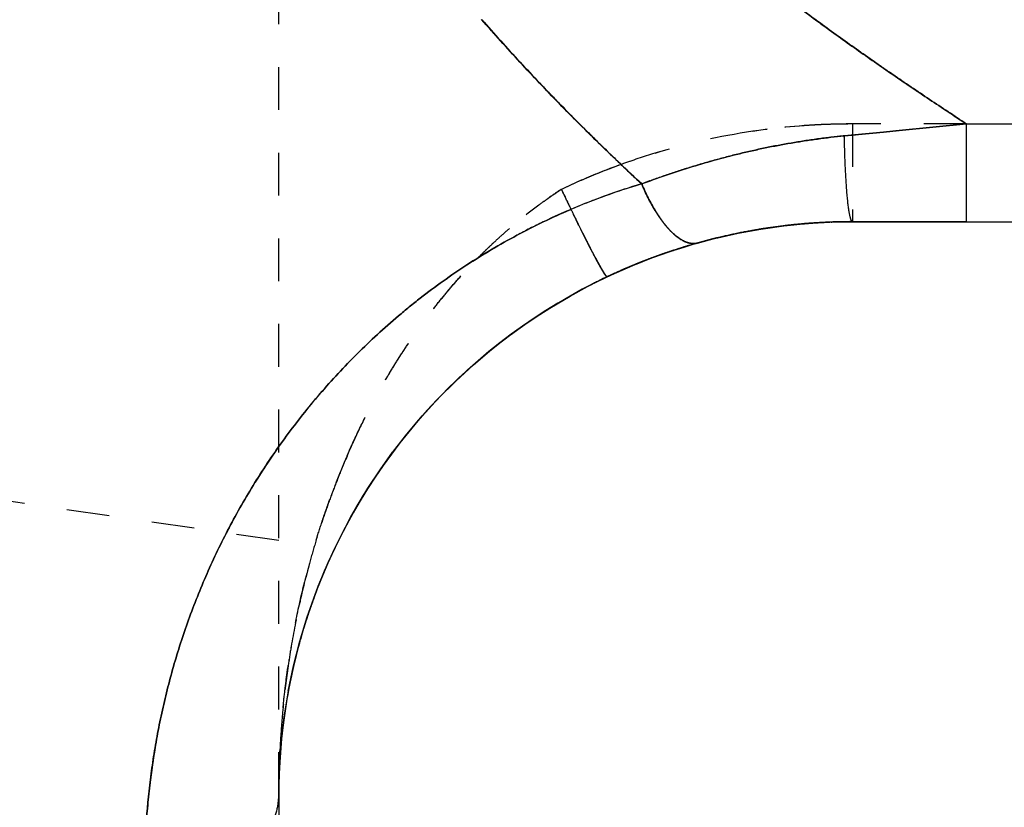
# Model space of a CAD drawing. Extents: x -5.9 to 21.2, y 8.8 to 33.5.
# Drawn here: x 5.5 to 7.8, y 23.9 to 25.7 of the extents above; entities that cross this region are included whole.
import ezdxf

# ---------------------------------------------------------------- set-up
doc = ezdxf.new("R2010")
doc.units = 0
doc.header["$LTSCALE"] = 0.605
doc.header["$MEASUREMENT"] = 0
doc.linetypes.add('HIDDEN', pattern=[0.2, 0.1, -0.1])
doc.layers.get('0').update_dxf_attribs({"linetype": 'CONTINUOUS'})

msp = doc.modelspace()

# ---------------------------------------------------------------- linework, layer by layer
at = {"linetype": 'HIDDEN'}
for p, q in [((6.1091, 23.8935), (6.1091, 31.8214)), ((6.5835, 25.7041), (6.5833, 25.7043)), ((7.3741, 25.6958), (7.3743, 25.6957)), ((7.7157, 25.4607), (7.4491, 25.4607)), ((7.4491, 25.4607), (7.4491, 25.2325)), ((7.4711, 25.4368), (7.4491, 25.4347)), ((7.4491, 25.4347), (7.4691, 25.4366)), ((7.4691, 25.4366), (7.4714, 25.4368)), ((7.4734, 25.437), (7.4711, 25.4368)), ((7.4714, 25.4368), (7.5217, 25.4417)), ((7.5217, 25.4417), (7.4734, 25.437)), ((7.5217, 25.4417), (7.5501, 25.4445)), ((7.5501, 25.4445), (7.5217, 25.4417)), ((7.5586, 25.4453), (7.5501, 25.4445)), ((7.3778, 25.4269), (7.3776, 25.4269)), ((7.4296, 25.4328), (7.4491, 25.4347)), ((7.4491, 25.4347), (7.4296, 25.4328)), ((7.4296, 25.4317), (7.4296, 25.4328)), ((7.4296, 25.4302), (7.4296, 25.4317)), ((6.9094, 25.3663), (6.9092, 25.3662)), ((6.9092, 25.3662), (6.9094, 25.3663)), ((6.9094, 25.3662), (6.9092, 25.3662)), ((6.9092, 25.3662), (6.9094, 25.3662)), ((6.9754, 25.3275), (6.9585, 25.3212)), ((6.7691, 25.3079), (6.7682, 25.3073)), ((6.7691, 25.3079), (6.7682, 25.3073)), ((6.7682, 25.3073), (6.7691, 25.3079)), ((6.7682, 25.3073), (6.7687, 25.3077)), ((6.7687, 25.3077), (6.7691, 25.3079)), ((6.7691, 25.3079), (6.7693, 25.3076)), ((6.7693, 25.3076), (6.7691, 25.3079)), ((6.9569, 25.3206), (6.9568, 25.3206)), ((6.9585, 25.3212), (6.9569, 25.3206)), ((6.7895, 25.2604), (6.7916, 25.2612)), ((6.7916, 25.2612), (6.7896, 25.2603)), ((7.3665, 25.2299), (7.3666, 25.2299)), ((7.3862, 25.231), (7.386, 25.231)), ((7.3862, 25.231), (7.3868, 25.231)), ((7.3868, 25.231), (7.3874, 25.231)), ((7.3874, 25.231), (7.3875, 25.231)), ((7.3965, 25.2314), (7.3966, 25.2314)), ((7.3996, 25.2315), (7.4, 25.2315)), ((7.4, 25.2315), (7.4009, 25.2316)), ((7.4069, 25.2318), (7.4073, 25.2318)), ((7.4077, 25.2318), (7.4078, 25.2318)), ((7.4491, 25.2324), (7.4462, 25.2324)), ((7.4491, 25.2324), (7.4893, 25.2324)), ((7.4893, 25.2324), (7.5138, 25.2324)), ((7.5138, 25.2324), (7.5262, 25.2324)), ((7.5262, 25.2324), (7.6622, 25.2324)), ((7.6622, 25.2324), (7.6945, 25.2324)), ((7.6945, 25.2324), (7.7053, 25.2324)), ((7.7053, 25.2324), (7.7157, 25.2324)), ((7.1819, 25.2055), (7.2353, 25.2153)), ((7.2163, 25.2121), (7.2164, 25.2121)), ((7.2286, 25.2142), (7.229, 25.2142)), ((7.229, 25.2142), (7.2291, 25.2143)), ((7.2291, 25.2143), (7.2293, 25.2143)), ((7.2352, 25.2153), (7.2409, 25.2161)), ((7.2873, 25.2226), (7.2882, 25.2228)), ((7.2882, 25.2228), (7.2888, 25.2228)), ((7.2886, 25.2228), (7.2887, 25.2228)), ((7.2888, 25.2228), (7.2892, 25.2229)), ((7.3268, 25.2269), (7.3269, 25.2269)), ((7.336, 25.2277), (7.3363, 25.2277)), ((7.3363, 25.2277), (7.3367, 25.2277)), ((7.3491, 25.2287), (7.3497, 25.2287)), ((7.3497, 25.2287), (7.3505, 25.2288)), ((7.0295, 25.2056), (7.0293, 25.2058)), ((7.117, 25.1906), (7.1171, 25.1907)), ((7.1254, 25.1927), (7.1259, 25.1929)), ((7.1341, 25.1949), (7.1344, 25.195)), ((7.1344, 25.195), (7.1345, 25.195)), ((7.1345, 25.195), (7.1346, 25.195)), ((7.1347, 25.1949), (7.182, 25.2056)), ((7.149, 25.1984), (7.1491, 25.1984)), ((7.181, 25.2053), (7.1813, 25.2054)), ((7.1811, 25.2054), (7.182, 25.2056)), ((7.182, 25.2056), (7.1812, 25.2054)), ((7.1813, 25.2054), (7.1816, 25.2055)), ((7.1816, 25.2055), (7.182, 25.2056)), ((7.182, 25.2056), (7.1821, 25.2056)), ((7.182, 25.2056), (7.1822, 25.2056)), ((7.1821, 25.2056), (7.1822, 25.2056)), ((7.0306, 25.1654), (7.0307, 25.1654)), ((7.0307, 25.1654), (7.0309, 25.1655)), ((7.0556, 25.1734), (7.0571, 25.1738)), ((7.0571, 25.1738), (7.0556, 25.1734)), ((7.0558, 25.1732), (7.0769, 25.1797)), ((7.0571, 25.1738), (7.0588, 25.1744)), ((7.0589, 25.1744), (7.0571, 25.1738)), ((7.0768, 25.1797), (7.0873, 25.1825)), ((7.0769, 25.1797), (7.0873, 25.1825)), ((7.086, 25.1823), (7.0816, 25.1816)), ((7.0822, 25.1812), (7.0826, 25.1814)), ((7.0826, 25.1814), (7.0822, 25.1812)), ((7.0873, 25.1827), (7.0871, 25.1826)), ((7.0871, 25.1826), (7.0873, 25.1827)), ((6.5752, 25.1486), (6.5746, 25.148)), ((6.5746, 25.148), (6.5752, 25.1486)), ((6.5746, 25.148), (6.5747, 25.1481)), ((6.5747, 25.1481), (6.5746, 25.148)), ((6.5747, 25.1481), (6.5752, 25.1486)), ((6.5753, 25.1486), (6.5752, 25.1485)), ((6.9362, 25.1304), (6.9864, 25.15)), ((6.955, 25.138), (6.9553, 25.1381)), ((6.9553, 25.1381), (6.9562, 25.1385)), ((6.9797, 25.1475), (6.98, 25.1476)), ((6.98, 25.1476), (6.9801, 25.1477)), ((6.9864, 25.15), (6.9865, 25.1501)), ((7.0058, 25.157), (7.006, 25.1571)), ((7.006, 25.1571), (7.007, 25.1574)), ((6.8865, 25.1086), (6.9362, 25.1304)), ((6.9034, 25.1163), (6.9035, 25.1163)), ((6.9035, 25.1163), (6.905, 25.117)), ((6.9051, 25.117), (6.9037, 25.1164)), ((6.905, 25.117), (6.9062, 25.1175)), ((6.9056, 25.1173), (6.9051, 25.117)), ((6.924, 25.1253), (6.9539, 25.1373)), ((6.9295, 25.1276), (6.9299, 25.1278)), ((6.9299, 25.1278), (6.93, 25.1278)), ((6.9303, 25.1279), (6.9301, 25.1278)), ((6.876, 25.1037), (6.8753, 25.1039)), ((6.8753, 25.1039), (6.876, 25.1037)), ((6.8761, 25.1038), (6.876, 25.1037)), ((6.8805, 25.1058), (6.8808, 25.106)), ((6.881, 25.106), (6.8808, 25.106)), ((6.7842, 25.0558), (6.8155, 25.0732)), ((6.7843, 25.0559), (6.8156, 25.0732)), ((6.8155, 25.0732), (6.8397, 25.0858)), ((6.8404, 25.0862), (6.8397, 25.0859)), ((6.8397, 25.0858), (6.84, 25.086)), ((6.84, 25.086), (6.8401, 25.0861)), ((6.8459, 25.089), (6.8452, 25.0886)), ((6.8465, 25.0893), (6.8466, 25.0894)), ((6.7528, 25.0373), (6.7843, 25.0559)), ((6.7212, 25.0175), (6.7528, 25.0373)), ((6.7213, 25.0175), (6.7529, 25.0374)), ((6.6894, 24.9963), (6.7213, 25.0175)), ((6.6575, 24.9737), (6.6895, 24.9964)), ((6.6256, 24.9495), (6.6575, 24.9737)), ((6.6257, 24.9496), (6.6576, 24.9737)), ((6.5936, 24.9238), (6.6257, 24.9496)), ((6.1091, 24.4875), (3.2041, 24.912)), ((6.5617, 24.8965), (6.5936, 24.9238)), ((6.5618, 24.8966), (6.5937, 24.9239)), ((6.5298, 24.8674), (6.5617, 24.8965)), ((6.5299, 24.8675), (6.5618, 24.8966)), ((6.4981, 24.8365), (6.5299, 24.8675)), ((6.4667, 24.8038), (6.4982, 24.8366)), ((6.4357, 24.7691), (6.4667, 24.8038)), ((6.4358, 24.7692), (6.4668, 24.8039)), ((6.405, 24.7324), (6.4358, 24.7692)), ((6.375, 24.6937), (6.4051, 24.7325)), ((6.3458, 24.6529), (6.3751, 24.6938)), ((6.3174, 24.6099), (6.3458, 24.6529)), ((6.3175, 24.6101), (6.3459, 24.653)), ((6.29, 24.5649), (6.3175, 24.6101)), ((6.2639, 24.5177), (6.2901, 24.565)), ((6.2392, 24.4685), (6.264, 24.5179)), ((6.2162, 24.4173), (6.2393, 24.4687)), ((6.1949, 24.3643), (6.2162, 24.4174)), ((6.1949, 24.3642), (6.2162, 24.4173)), ((6.2162, 24.4174), (6.2154, 24.4155)), ((6.1756, 24.3093), (6.1949, 24.3643)), ((6.1928, 24.3585), (6.1917, 24.3556)), ((6.1585, 24.2531), (6.1757, 24.3095)), ((6.1585, 24.2529), (6.1756, 24.3093)), ((6.1737, 24.3033), (6.1728, 24.3007)), ((6.1437, 24.1951), (6.1585, 24.2531)), ((6.1572, 24.2481), (6.1565, 24.2457)), ((6.1314, 24.1361), (6.1437, 24.1951)), ((6.1315, 24.1362), (6.1438, 24.1952)), ((6.1439, 24.1957), (6.1434, 24.1939)), ((6.1217, 24.0759), (6.1315, 24.1362)), ((6.1147, 24.015), (6.1217, 24.0761)), ((6.1105, 23.9533), (6.1147, 24.015)), ((6.1107, 23.9557), (6.1147, 24.0151)), ((5.8193, 23.9986), (5.8194, 23.9992)), ((6.1106, 23.9566), (6.1107, 23.9572)), ((6.1106, 23.956), (6.1107, 23.957)), ((6.1107, 23.957), (6.1107, 23.9574)), ((6.1091, 23.8967), (6.1091, 23.8961)), ((6.1091, 23.8967), (6.1091, 23.8933)), ((6.1091, 23.8961), (6.1091, 23.8959)), ((6.1091, 23.8959), (6.1091, 23.8938)), ((6.1091, 23.8932), (6.1091, 23.8958)), ((6.1091, 23.8938), (6.1091, 23.8935)), ((6.1091, 23.8935), (6.1091, 23.8933)), ((6.1091, 23.8935), (6.1091, 23.8924)), ((6.1091, 23.8924), (6.1091, 23.8935)), ((6.1091, 23.8933), (6.1091, 23.8925)), ((6.1091, 23.8933), (6.1091, 23.893)), ((6.1091, 23.8926), (6.1091, 23.8932)), ((6.1091, 23.893), (6.1091, 23.8924)), ((6.1091, 23.8924), (6.1091, 23.8926))]:
    msp.add_line(p, q, dxfattribs=at)
at = {"linetype": 'Continuous'}
for p, q in [((7.5586, 25.4453), (7.7157, 25.4607)), ((7.7157, 25.4607), (7.5586, 25.4453)), ((7.7157, 25.4607), (21.0194, 25.4607)), ((7.7157, 25.2325), (7.7157, 25.4607)), ((7.4296, 25.4328), (7.5217, 25.4417)), ((7.5217, 25.4417), (7.4296, 25.4328)), ((7.5217, 25.4417), (7.5586, 25.4453)), ((7.5586, 25.4453), (7.5217, 25.4417)), ((6.9568, 25.3206), (6.9569, 25.3206)), ((6.9569, 25.3206), (6.9568, 25.3206)), ((7.3269, 25.2269), (7.3666, 25.2299)), ((7.3426, 25.2282), (7.3966, 25.2314)), ((7.3666, 25.2299), (7.4078, 25.2318)), ((7.386, 25.231), (7.3862, 25.231)), ((7.3966, 25.2314), (7.4491, 25.2324)), ((7.4, 25.2315), (7.4004, 25.2316)), ((7.4078, 25.2318), (7.4491, 25.2324)), ((7.4462, 25.2324), (7.4491, 25.2324)), ((7.4491, 25.2324), (20.7704, 25.2324)), ((7.5264, 25.2324), (7.4491, 25.2324)), ((7.66, 25.2324), (7.5264, 25.2324)), ((7.7157, 25.2324), (7.66, 25.2324)), ((7.1822, 25.2056), (7.2164, 25.2121)), ((7.2164, 25.2121), (7.2519, 25.2179)), ((7.2399, 25.216), (7.2405, 25.2161)), ((7.2405, 25.2161), (7.2408, 25.2162)), ((7.2409, 25.2161), (7.2889, 25.2228)), ((7.2518, 25.2178), (7.2887, 25.2228)), ((7.2871, 25.2226), (7.2874, 25.2227)), ((7.2875, 25.2227), (7.2871, 25.2226)), ((7.2874, 25.2227), (7.2883, 25.2228)), ((7.2883, 25.2228), (7.2875, 25.2227)), ((7.2887, 25.2228), (7.3269, 25.2269)), ((7.2889, 25.2228), (7.3427, 25.2282)), ((7.3497, 25.2287), (7.3499, 25.2288)), ((7.3499, 25.2288), (7.3497, 25.2287)), ((7.0873, 25.1825), (7.1292, 25.1937)), ((7.0873, 25.1825), (7.1291, 25.1937)), ((7.0873, 25.1827), (7.1171, 25.1907)), ((7.1171, 25.1907), (7.1491, 25.1984)), ((7.1253, 25.1927), (7.125, 25.1926)), ((7.1253, 25.1927), (7.1255, 25.1928)), ((7.1255, 25.1928), (7.1253, 25.1927)), ((7.1291, 25.1937), (7.1347, 25.1949)), ((7.1347, 25.195), (7.1348, 25.1951)), ((7.1348, 25.1951), (7.1347, 25.195)), ((7.1491, 25.1984), (7.1822, 25.2056)), ((6.9742, 25.1454), (7.0251, 25.1636)), ((6.9743, 25.1455), (7.0252, 25.1636)), ((6.9865, 25.1501), (7.0374, 25.1676)), ((7.0251, 25.1636), (7.0558, 25.1732)), ((7.0309, 25.1655), (7.0312, 25.1656)), ((7.0316, 25.1657), (7.0312, 25.1656)), ((7.0372, 25.1676), (7.0873, 25.1827)), ((7.057, 25.1738), (7.0583, 25.1742)), ((7.082, 25.1812), (7.0821, 25.1812)), ((7.0821, 25.1812), (7.0823, 25.1813)), ((7.0823, 25.1813), (7.0845, 25.1819)), ((7.0845, 25.1819), (7.0872, 25.1826)), ((6.9241, 25.1253), (6.9743, 25.1455)), ((6.9363, 25.1304), (6.9865, 25.1501)), ((6.9539, 25.1373), (6.9742, 25.1454)), ((6.954, 25.1376), (6.9554, 25.1382)), ((6.9554, 25.1382), (6.954, 25.1376)), ((6.9554, 25.1382), (6.9559, 25.1384)), ((6.9559, 25.1384), (6.9554, 25.1382)), ((6.9801, 25.1477), (6.9804, 25.1478)), ((6.9807, 25.1479), (6.9804, 25.1478)), ((7.0046, 25.1566), (7.006, 25.1571)), ((7.006, 25.1571), (7.0047, 25.1566)), ((7.006, 25.1571), (7.0065, 25.1573)), ((7.0066, 25.1573), (7.006, 25.1571)), ((6.876, 25.1037), (6.9241, 25.1253)), ((6.8866, 25.1087), (6.9363, 25.1304)), ((6.9037, 25.1164), (6.9051, 25.117)), ((6.9051, 25.117), (6.9056, 25.1173)), ((6.9301, 25.1278), (6.9303, 25.1279)), ((6.9303, 25.1279), (6.9306, 25.1281)), ((6.8375, 25.0847), (6.8866, 25.1087)), ((6.8466, 25.0894), (6.876, 25.1037)), ((6.8808, 25.106), (6.881, 25.106)), ((6.881, 25.106), (6.8813, 25.1062)), ((6.7893, 25.0588), (6.8375, 25.0847)), ((6.7894, 25.0588), (6.8376, 25.0848)), ((6.8392, 25.0856), (6.8397, 25.0859)), ((6.8397, 25.0858), (6.8466, 25.0894)), ((6.8397, 25.0859), (6.8404, 25.0862)), ((6.7421, 25.0307), (6.7894, 25.0588)), ((6.6958, 25.0006), (6.7421, 25.0308)), ((6.6505, 24.9685), (6.6959, 25.0007)), ((6.6065, 24.9344), (6.6507, 24.9686)), ((6.5638, 24.8983), (6.6067, 24.9345)), ((6.5224, 24.8603), (6.5639, 24.8984)), ((6.4824, 24.8204), (6.5224, 24.8603)), ((6.4825, 24.8205), (6.5225, 24.8604)), ((6.4439, 24.7786), (6.4824, 24.8204)), ((6.444, 24.7787), (6.4825, 24.8205)), ((6.4071, 24.7349), (6.444, 24.7787)), ((6.3719, 24.6895), (6.4072, 24.735)), ((6.3386, 24.6424), (6.372, 24.6896)), ((6.3386, 24.6423), (6.3719, 24.6895)), ((6.3071, 24.5935), (6.3386, 24.6424)), ((6.3071, 24.5934), (6.3386, 24.6423)), ((6.2775, 24.5429), (6.3071, 24.5935)), ((6.2775, 24.5428), (6.3071, 24.5934)), ((6.25, 24.4906), (6.2775, 24.5429)), ((6.2246, 24.4368), (6.25, 24.4906)), ((6.2247, 24.4368), (6.25, 24.4906)), ((6.2015, 24.3815), (6.2247, 24.4368)), ((6.2015, 24.3814), (6.2246, 24.4368)), ((6.1807, 24.3247), (6.2015, 24.3815)), ((6.1807, 24.3246), (6.2015, 24.3814)), ((6.1623, 24.2664), (6.1807, 24.3246)), ((6.1624, 24.2664), (6.1807, 24.3247)), ((6.1465, 24.2069), (6.1624, 24.2664)), ((6.1465, 24.2068), (6.1623, 24.2664)), ((6.1333, 24.146), (6.1465, 24.2069)), ((6.1333, 24.1459), (6.1465, 24.2068)), ((6.1229, 24.084), (6.1333, 24.146)), ((6.1229, 24.0839), (6.1333, 24.1459)), ((6.1153, 24.0208), (6.1229, 24.084)), ((6.1153, 24.0207), (6.1229, 24.0839)), ((6.1106, 23.9566), (6.1153, 24.0208)), ((6.1107, 23.9572), (6.1153, 24.0207)), ((6.1091, 23.8924), (6.1106, 23.9566)), ((6.1091, 23.8926), (6.1105, 23.9534)), ((6.1105, 23.9534), (6.1107, 23.9557)), ((6.1106, 23.956), (6.1106, 23.9562)), ((6.1091, 23.8967), (6.1091, 23.8971)), ((6.1091, 23.8961), (6.1091, 23.8967)), ((6.1091, 23.8933), (6.1091, 23.8967)), ((6.1091, 23.8959), (6.1091, 23.8961)), ((6.1091, 23.8938), (6.1091, 23.8959)), ((6.1091, 23.8935), (6.1091, 23.8938)), ((6.1091, 23.8935), (6.1091, 22.4309)), ((6.1091, 23.8925), (6.1091, 23.8935)), ((6.1091, 23.8924), (6.1091, 23.8933))]:
    msp.add_line(p, q, dxfattribs=at)
at = {"linetype": 'HIDDEN'}
for centre, radius, start, end in [((10.137, 28.8061), 4.7171, 221.1162, 223.9924), ((11.7108, 31.6447), 7.3618, 233.91031, 235.46712), ((12.3836, 32.6263), 8.5519, 235.4816, 236.91893), ((10.4034, 29.0593), 5.0846, 223.9606, 224.3721), ((10.7591, 29.4085), 5.5826, 224.3763, 225.4584), ((10.6114, 29.2652), 5.3773, 224.3896, 226.485), ((14.1511, 35.2717), 11.7333, 236.39431, 236.73799), ((7.4493, 23.8686), 1.592, 90.0054, 98.4202), ((7.4483, 23.8816), 1.5791, 89.972, 98.4559), ((7.4493, 23.8683), 1.5923, 92.11, 98.4208), ((7.4488, 23.8773), 1.5834, 92.0877, 98.4502), ((7.4492, 23.8718), 1.5888, 90.0024, 92.1103), ((7.4478, 23.9014), 1.5592, 89.9513, 92.0841), ((7.4506, 23.8641), 1.5967, 98.4433, 106.8721), ((7.449, 23.871), 1.5896, 98.4245, 106.8892), ((11.1677, 29.8251), 6.1662, 225.46745, 226.31959), ((7.5906, 23.7711), 1.6695, 95.535, 97.3233), ((7.5844, 23.8237), 1.6165, 95.4954, 95.6993), ((10.3581, 25.48), 2.9289, 180.9249, 181.0942), ((10.306, 25.4791), 2.8768, 180.9741, 181.2259), ((10.2939, 25.4788), 2.8646, 181.0946, 181.226), ((7.4486, 23.8707), 1.5899, 106.8718, 109.8281), ((7.4491, 23.8711), 1.5896, 106.8913, 109.8475), ((7.4428, 23.8864), 1.573, 109.8299, 115.3577), ((7.4498, 23.8689), 1.5919, 109.8522, 115.3149), ((7.4446, 23.8819), 1.5779, 109.8351, 113.2367), ((7.4502, 23.8677), 1.5931, 109.8534, 113.2071), ((10.9139, 29.581), 5.8146, 226.46622, 227.11349), ((11.9022, 30.5938), 7.2294, 226.31692, 226.8368), ((7.4485, 23.8718), 1.5887, 113.2068, 115.3172), ((7.4389, 23.8953), 1.5634, 113.2375, 115.3661), ((7.5965, 23.6266), 1.8107, 110.058, 110.6884), ((7.3764, 24.3802), 1.1088, 123.2642, 125.0331), ((12.7049, 28.1378), 6.5758, 205.48918, 205.62424), ((12.6848, 28.1281), 6.5535, 205.48895, 205.62445), ((12.4837, 28.0318), 6.3305, 205.48867, 205.95504), ((7.3986, 23.8338), 1.5511, 107.9575, 113.0368), ((7.3849, 23.87), 1.5125, 106.4446, 110.7387), ((7.3965, 23.8401), 1.5444, 106.5413, 107.955), ((12.4308, 28.0062), 6.2718, 205.62344, 205.95606), ((12.3391, 27.9619), 6.17, 205.62067, 205.9588), ((7.3931, 23.8481), 1.5358, 110.7347, 113.0577), ((7.4084, 23.8143), 1.5729, 113.1677, 122.0073), ((7.4063, 23.8164), 1.5701, 113.1276, 121.9529), ((7.449, 23.8933), 1.3391, 92.6915, 94.2205), ((7.4492, 23.8913), 1.3411, 92.2743, 92.6942), ((7.4491, 23.8917), 1.3407, 92.1182, 92.6339), ((7.4492, 23.8917), 1.3407, 92.1029, 92.2743), ((7.4491, 23.8943), 1.3382, 90.1246, 92.0877), ((7.4491, 23.8917), 1.3408, 91.8056, 92.0633), ((7.4491, 23.8921), 1.3404, 90.0006, 91.7868), ((7.4489, 23.8935), 1.3389, 99.4672, 101.4986), ((7.4491, 23.8925), 1.34, 99.47, 101.4909), ((7.4487, 23.8947), 1.3377, 98.9511, 99.467), ((7.4492, 23.892), 1.3405, 98.9802, 99.442), ((7.4491, 23.8923), 1.3402, 94.8431, 96.8539), ((7.4491, 23.8922), 1.3403, 94.2789, 94.8116), ((7.1307, 25.3129), 0.1475, 226.6798, 228.627), ((7.1217, 25.3027), 0.1339, 228.6147, 230.43), ((7.4492, 23.892), 1.3404, 104.3185, 105.6652), ((7.4489, 23.8932), 1.3393, 103.985, 104.3183), ((7.4491, 23.8923), 1.3402, 103.6026, 103.9553), ((7.4491, 23.8925), 1.3399, 101.5424, 103.5734), ((7.4491, 23.8926), 1.3399, 108.2, 109.2667), ((7.4486, 23.8944), 1.338, 105.891, 106.9351), ((7.0777, 25.2173), 0.036, 276.2765, 279.4052), ((7.4486, 23.8942), 1.3382, 105.6662, 105.8728), ((7.0778, 25.2166), 0.0353, 279.4073, 285.2956), ((7.0778, 25.2164), 0.0351, 283.4328, 285.3012), ((7.4494, 23.8917), 1.3408, 111.6363, 112.7905), ((7.4492, 23.8923), 1.3402, 110.5084, 111.5837), ((7.4489, 23.8929), 1.3395, 109.318, 110.4881), ((7.4486, 23.8935), 1.3389, 114.0327, 115.0937), ((7.4484, 23.8937), 1.3385, 114.0127, 115.0668), ((7.4494, 23.8916), 1.3408, 112.7867, 113.9238), ((7.4492, 23.8922), 1.3403, 112.8153, 113.9006), ((7.4492, 23.8923), 1.3401, 115.3222, 117.0307), ((7.449, 23.8928), 1.3397, 115.3208, 116.7539), ((7.4487, 23.8934), 1.339, 115.1101, 115.3219), ((7.4502, 23.8902), 1.3425, 116.7875, 117.0178), ((7.4836, 23.7352), 1.6834, 144.7378, 152.7761), ((7.487, 23.7332), 1.6874, 144.7515, 152.7651), ((7.9118, 23.9718), 1.7913, 156.5421, 158.6365), ((7.4496, 23.8922), 1.3406, 157.0248, 159.3771), ((7.4488, 23.8925), 1.3397, 159.7756, 161.8577), ((7.4509, 23.8917), 1.342, 159.3765, 159.6448), ((7.4473, 23.893), 1.3381, 161.8583, 162.1435), ((7.4481, 23.8928), 1.3389, 162.2638, 164.3742), ((7.4497, 23.8923), 1.3406, 164.7156, 166.9199), ((7.4497, 23.8923), 1.3406, 164.3737, 164.6114), ((7.449, 23.8925), 1.3399, 167.1162, 177.2719), ((7.4486, 23.8925), 1.3395, 167.0002, 172.0843), ((7.5325, 23.7157), 1.7364, 170.623, 179.9352), ((7.5304, 23.7156), 1.7343, 170.6116, 175.0667), ((8.2239, 23.8923), 2.1148, 177.8451, 179.9677), ((7.4518, 23.8924), 1.3427, 177.2847, 179.8141), ((7.449, 23.8924), 1.3399, 177.2826, 179.5607), ((7.4493, 23.8924), 1.3402, 179.5607, 179.8551)]:
    msp.add_arc(centre, radius, start, end, dxfattribs=at)
at = {"linetype": 'Continuous'}
for centre, radius, start, end in [((7.3877, 23.862), 1.521, 106.4571, 113.1578), ((7.3981, 23.835), 1.5498, 106.5461, 113.1212), ((7.4491, 23.8925), 1.34, 89.9997, 180.0003), ((7.4493, 23.8905), 1.342, 92.7016, 94.2484), ((7.4492, 23.8914), 1.341, 92.1031, 92.6945), ((7.4491, 23.8935), 1.3389, 90.125, 92.0874), ((7.449, 23.893), 1.3394, 96.9404, 98.9512), ((7.4491, 23.8923), 1.3402, 96.9357, 98.9396), ((7.4492, 23.8906), 1.3419, 94.8383, 96.8899), ((7.4493, 23.8897), 1.3428, 94.2548, 94.8385), ((7.449, 23.893), 1.3394, 103.9985, 105.6659), ((7.4489, 23.8933), 1.3391, 103.9989, 105.6661), ((7.4491, 23.8924), 1.3401, 103.5707, 103.9766), ((7.4492, 23.8922), 1.3402, 101.5348, 103.5657), ((7.4491, 23.8924), 1.34, 105.6655, 115.3214), ((7.4493, 23.892), 1.3405, 108.1872, 109.288), ((7.4492, 23.8923), 1.3402, 108.1867, 109.2876), ((7.4489, 23.8932), 1.3392, 107.0779, 108.1585), ((7.4492, 23.8921), 1.3404, 105.9016, 106.9522), ((7.4498, 23.8905), 1.342, 111.6815, 112.7601), ((7.4501, 23.8899), 1.3427, 110.4874, 111.5952), ((7.4501, 23.89), 1.3427, 110.4877, 111.5958), ((7.4499, 23.8905), 1.3421, 109.3741, 110.4604), ((7.4498, 23.8907), 1.3419, 109.3736, 110.4602), ((7.4483, 23.8941), 1.3381, 114.0132, 115.0669), ((7.4493, 23.8919), 1.3405, 112.7868, 113.9245), ((7.4497, 23.8913), 1.3413, 115.3216, 117.0178), ((7.4476, 23.8955), 1.3366, 115.0932, 115.3186), ((7.4483, 23.8925), 1.3392, 172.0819, 177.2732), ((7.4535, 23.8923), 1.3443, 177.2863, 179.8124), ((5.9753, 23.8925), 0.1338, 355.0827, 359.9968), ((5.9755, 23.8924), 0.1336, 355.0804, 359.999)]:
    msp.add_arc(centre, radius, start, end, dxfattribs=at)
for points, knots in [([(6.3062, 27.8574), (6.2953, 27.8324), (6.2799, 27.7944), (6.2616, 27.7428), (6.2491, 27.7038), (6.2378, 27.6644), (6.2294, 27.6313), (6.2234, 27.6046), (6.2192, 27.5845), (6.2154, 27.5644), (6.2107, 27.5375), (6.2058, 27.5037), (6.2013, 27.4629), (6.1983, 27.422), (6.1967, 27.3811), (6.1966, 27.3469), (6.1973, 27.3196), (6.1985, 27.2923), (6.2009, 27.2582), (6.2052, 27.2174), (6.211, 27.1769), (6.2182, 27.1365), (6.2267, 27.0964), (6.2349, 27.0632), (6.2421, 27.0369), (6.2498, 27.0106), (6.2601, 26.978), (6.2737, 26.9393), (6.2933, 26.8883), (6.3205, 26.8256), (6.3571, 26.7521), (6.3972, 26.6805), (6.4405, 26.6108), (6.4866, 26.5429), (6.5272, 26.4878), (6.5607, 26.4445), (6.5864, 26.4125), (6.6125, 26.3809), (6.6481, 26.3392), (6.6936, 26.2882), (6.7405, 26.2383), (6.7788, 26.1992), (6.8078, 26.1701), (6.8372, 26.1414), (6.8767, 26.1036), (6.9269, 26.057), (6.9882, 26.0023), (7.0505, 25.9488), (7.1348, 25.8788), (7.2421, 25.7937), (7.3298, 25.728), (7.3741, 25.6957)], [0, 0, 0, 0, 0.031228, 0.046842, 0.062455, 0.078067, 0.093678, 0.101483, 0.109288, 0.117093, 0.124898, 0.140506, 0.156114, 0.171722, 0.187329, 0.202936, 0.21074, 0.218544, 0.234152, 0.249759, 0.265368, 0.280977, 0.296587, 0.312197, 0.320003, 0.327809, 0.343422, 0.359036, 0.374651, 0.405881, 0.437117, 0.468358, 0.499604, 0.530855, 0.56211, 0.57774, 0.593371, 0.609002, 0.624635, 0.655901, 0.687171, 0.702808, 0.718445, 0.734082, 0.749721, 0.780999, 0.81228, 0.843562, 0.874847, 0.93742, 1, 1, 1, 1]), ([(7.3741, 25.6958), (7.3298, 25.728), (7.264, 25.7773), (7.1777, 25.8447), (7.1243, 25.8876), (7.0821, 25.9225), (7.0506, 25.9489), (7.0194, 25.9755), (6.9883, 26.0025), (6.9576, 26.0297), (6.927, 26.0572), (6.8968, 26.0849), (6.8668, 26.113), (6.8372, 26.1414), (6.798, 26.1797), (6.7595, 26.2186), (6.7218, 26.2583), (6.6938, 26.2884), (6.6663, 26.3188), (6.6392, 26.3497), (6.6125, 26.3809), (6.5776, 26.423), (6.5437, 26.466), (6.5109, 26.5098), (6.4869, 26.5431), (6.4636, 26.5769), (6.4409, 26.6111), (6.4189, 26.6457), (6.3976, 26.6808), (6.3772, 26.7164), (6.3576, 26.7524), (6.3388, 26.7889), (6.321, 26.8258), (6.3042, 26.8632), (6.2884, 26.9011), (6.2737, 26.9394), (6.2601, 26.9781), (6.2477, 27.0172), (6.2384, 27.05), (6.2316, 27.0765), (6.2268, 27.0964), (6.2224, 27.1165), (6.217, 27.1432), (6.211, 27.1769), (6.2052, 27.2175), (6.2009, 27.2582), (6.1985, 27.2923), (6.1973, 27.3196), (6.1968, 27.3401), (6.1967, 27.3606), (6.1969, 27.3811), (6.1975, 27.4016), (6.1988, 27.4289), (6.2014, 27.4629), (6.2059, 27.5037), (6.2118, 27.5442), (6.2191, 27.5846), (6.2277, 27.6247), (6.2376, 27.6645), (6.2488, 27.7039), (6.2592, 27.7364), (6.2682, 27.7623), (6.2752, 27.7816), (6.2825, 27.8007), (6.2926, 27.8261), (6.3007, 27.845), (6.3062, 27.8574)], [0, 0, 0, 0, 0.062579, 0.093867, 0.125153, 0.140795, 0.156437, 0.172078, 0.187719, 0.20336, 0.219, 0.234639, 0.250278, 0.265916, 0.281553, 0.312825, 0.328461, 0.344095, 0.359729, 0.375362, 0.390994, 0.406626, 0.437884, 0.453513, 0.46914, 0.484767, 0.500392, 0.516016, 0.531639, 0.547261, 0.562882, 0.578501, 0.594119, 0.609736, 0.625352, 0.640967, 0.65658, 0.672193, 0.687804, 0.69561, 0.703415, 0.71122, 0.719025, 0.734634, 0.750242, 0.765849, 0.781456, 0.78926, 0.797064, 0.804868, 0.812671, 0.820475, 0.828279, 0.843886, 0.859494, 0.875102, 0.890711, 0.90632, 0.921931, 0.937542, 0.953155, 0.960961, 0.968769, 0.976576, 0.984384, 1, 1, 1, 1]), ([(6.9568, 25.3206), (6.9404, 25.3358), (6.9078, 25.3664), (6.8595, 25.4129), (6.8118, 25.4599), (6.7646, 25.5076), (6.7181, 25.5559), (6.6723, 25.6048), (6.6271, 25.6543), (6.5975, 25.6878), (6.5829, 25.7046)], [0, 0, 0, 0, 0.125028, 0.25005, 0.375061, 0.500062, 0.625055, 0.750042, 0.875023, 1, 1, 1, 1]), ([(6.583, 25.7047), (6.5977, 25.6879), (6.6273, 25.6545), (6.6726, 25.605), (6.7108, 25.5643), (6.7417, 25.532), (6.7728, 25.5), (6.8043, 25.4682), (6.8359, 25.4367), (6.8599, 25.4132), (6.8839, 25.3899), (6.9161, 25.3589), (6.9405, 25.3359), (6.9568, 25.3206)], [0, 0, 0, 0, 0.124989, 0.249982, 0.374979, 0.437479, 0.499979, 0.624982, 0.687485, 0.749989, 0.812493, 0.874997, 1, 1, 1, 1]), ([(7.7157, 25.4607), (7.6868, 25.4796), (7.6436, 25.5082), (7.5863, 25.5468), (7.5505, 25.5712), (7.5221, 25.5908), (7.4937, 25.6105), (7.4442, 25.6452), (7.402, 25.6754), (7.3741, 25.6958)], [0, 0, 0, 0, 0.250014, 0.375019, 0.500021, 0.562521, 0.625021, 0.750018, 1, 1, 1, 1]), ([(7.3741, 25.6957), (7.402, 25.6754), (7.4581, 25.635), (7.5432, 25.5758), (7.6291, 25.5176), (7.6868, 25.4795), (7.7157, 25.4607)], [0, 0, 0, 0, 0.249981, 0.499977, 0.749985, 1, 1, 1, 1]), ([(6.9569, 25.3206), (6.9751, 25.3275), (7.012, 25.3407), (7.0684, 25.3592), (7.1261, 25.3761), (7.1751, 25.3889), (7.2149, 25.3982), (7.245, 25.4047), (7.2753, 25.4107), (7.3059, 25.4162), (7.3366, 25.4212), (7.3778, 25.4271), (7.4088, 25.4308), (7.4296, 25.4328)], [0, 0, 0, 0, 0.119729, 0.241552, 0.365148, 0.490213, 0.55321, 0.616471, 0.679966, 0.743665, 0.807543, 0.871573, 1, 1, 1, 1]), ([(7.4296, 25.4328), (7.4192, 25.4318), (7.3985, 25.4296), (7.3674, 25.4257), (7.3366, 25.4212), (7.2957, 25.4146), (7.245, 25.405), (7.1949, 25.3937), (7.1553, 25.3837), (7.126, 25.3759), (7.097, 25.3676), (7.0682, 25.3589), (7.0445, 25.3514), (7.0257, 25.3452), (7.0118, 25.3404), (6.9979, 25.3356), (6.9796, 25.3291), (6.9659, 25.3241), (6.9569, 25.3206)], [0, 0, 0, 0, 0.06427, 0.128432, 0.192461, 0.256337, 0.383524, 0.509775, 0.572475, 0.634844, 0.696847, 0.758446, 0.819602, 0.850001, 0.880275, 0.910417, 0.940424, 1, 1, 1, 1]), ([(7.4296, 25.4328), (7.4297, 25.4258), (7.43, 25.4122), (7.4305, 25.3919), (7.4312, 25.3724), (7.432, 25.3536), (7.433, 25.3358), (7.434, 25.3191), (7.435, 25.3059), (7.4358, 25.296), (7.4365, 25.289), (7.4372, 25.2824), (7.4378, 25.2762), (7.4386, 25.2703), (7.4393, 25.2649), (7.44, 25.2598), (7.4408, 25.2552), (7.4416, 25.2509), (7.4424, 25.2471), (7.4431, 25.2442), (7.4436, 25.2421), (7.444, 25.2407), (7.4444, 25.2394), (7.4449, 25.2382), (7.4453, 25.2371), (7.4457, 25.2361), (7.4461, 25.2353), (7.4465, 25.2345), (7.447, 25.2339), (7.4474, 25.2334), (7.4478, 25.233), (7.4482, 25.2327), (7.4486, 25.2325), (7.4489, 25.2325), (7.449, 25.2324), (7.4491, 25.2324)], [0, 0, 0, 0, 0.102386, 0.202241, 0.298841, 0.391484, 0.479497, 0.562242, 0.639124, 0.675192, 0.709592, 0.742262, 0.773144, 0.802187, 0.829339, 0.854555, 0.877796, 0.899024, 0.918212, 0.935337, 0.943122, 0.950386, 0.957131, 0.963359, 0.969071, 0.974273, 0.978973, 0.983183, 0.986919, 0.990206, 0.993085, 0.995613, 0.997877, 0.998948, 1, 1, 1, 1]), ([(7.0873, 25.1827), (7.0861, 25.1823), (7.0837, 25.1818), (7.0801, 25.1814), (7.0764, 25.1813), (7.0726, 25.1816), (7.0687, 25.1823), (7.0647, 25.1833), (7.0607, 25.1846), (7.0566, 25.1864), (7.0524, 25.1885), (7.0482, 25.1909), (7.044, 25.1937), (7.0397, 25.1968), (7.0355, 25.2003), (7.0311, 25.2041), (7.0268, 25.2082), (7.0225, 25.2126), (7.0181, 25.2174), (7.0138, 25.2225), (7.0094, 25.2278), (7.0051, 25.2335), (7.0008, 25.2394), (6.9965, 25.2456), (6.9923, 25.2521), (6.9866, 25.2612), (6.9797, 25.2731), (6.9717, 25.2882), (6.964, 25.3041), (6.9591, 25.315), (6.9568, 25.3206)], [0, 0, 0, 0, 0.017941, 0.036047, 0.054473, 0.073367, 0.092865, 0.113086, 0.134132, 0.15609, 0.179031, 0.203012, 0.228077, 0.254258, 0.281578, 0.310051, 0.33968, 0.370464, 0.402396, 0.435461, 0.469639, 0.504909, 0.541241, 0.578605, 0.616966, 0.656286, 0.737635, 0.822302, 0.909896, 1, 1, 1, 1]), ([(6.9568, 25.3206), (6.9591, 25.315), (6.964, 25.3041), (6.9717, 25.2882), (6.9797, 25.2731), (6.9866, 25.2612), (6.9923, 25.2521), (6.9965, 25.2456), (7.0008, 25.2394), (7.0051, 25.2335), (7.0094, 25.2278), (7.0138, 25.2225), (7.0181, 25.2174), (7.0225, 25.2126), (7.0268, 25.2082), (7.0311, 25.2041), (7.0355, 25.2003), (7.0398, 25.1968), (7.044, 25.1937), (7.0482, 25.1909), (7.0524, 25.1885), (7.0566, 25.1864), (7.0607, 25.1846), (7.0647, 25.1833), (7.0687, 25.1823), (7.0726, 25.1816), (7.0764, 25.1813), (7.0801, 25.1814), (7.0837, 25.1818), (7.0861, 25.1823), (7.0873, 25.1827)], [0, 0, 0, 0, 0.090103, 0.177696, 0.262362, 0.343711, 0.383031, 0.421392, 0.458756, 0.495088, 0.530357, 0.564536, 0.5976, 0.629532, 0.660316, 0.689946, 0.718418, 0.745739, 0.771921, 0.796986, 0.820967, 0.843909, 0.865867, 0.886913, 0.907134, 0.926633, 0.945527, 0.963953, 0.982059, 1, 1, 1, 1]), ([(6.7895, 25.2604), (6.7683, 25.2513), (6.7369, 25.237), (6.6957, 25.2167), (6.6553, 25.1955), (6.6059, 25.1677), (6.5484, 25.132), (6.493, 25.0941), (6.4484, 25.0609), (6.4138, 25.0334), (6.38, 25.0054), (6.3392, 24.9694), (6.2922, 24.9245), (6.2475, 24.8782), (6.2049, 24.8306), (6.1646, 24.7819), (6.1265, 24.732), (6.0907, 24.6813), (6.0571, 24.6298), (6.0256, 24.5775), (5.9964, 24.5247), (5.9692, 24.4714), (5.9443, 24.4176), (5.9214, 24.3636), (5.9005, 24.3094), (5.8817, 24.255), (5.8649, 24.2005), (5.85, 24.1461), (5.837, 24.0917), (5.8259, 24.0375), (5.8166, 23.9834), (5.809, 23.9296), (5.8042, 23.8849), (5.8012, 23.8493), (5.7993, 23.8228), (5.7979, 23.7964), (5.7965, 23.7613), (5.7961, 23.7351), (5.7961, 23.7176)], [0, 0, 0, 0, 0.035606, 0.053313, 0.070954, 0.106038, 0.140856, 0.175405, 0.20968, 0.226715, 0.24368, 0.277397, 0.310829, 0.343975, 0.376831, 0.409396, 0.441667, 0.473644, 0.505325, 0.53671, 0.567798, 0.59859, 0.629088, 0.659291, 0.689203, 0.718826, 0.748162, 0.777215, 0.805989, 0.834487, 0.862715, 0.890678, 0.918381, 0.932138, 0.945832, 0.959464, 0.973036, 1, 1, 1, 1]), ([(5.7961, 23.7176), (5.7961, 23.7527), (5.7984, 23.8235), (5.8066, 23.912), (5.8166, 23.9834), (5.8259, 24.0375), (5.837, 24.0917), (5.85, 24.1461), (5.8649, 24.2005), (5.8817, 24.255), (5.9005, 24.3094), (5.9214, 24.3636), (5.9443, 24.4176), (5.9692, 24.4714), (5.9964, 24.5247), (6.0256, 24.5775), (6.0571, 24.6298), (6.0907, 24.6813), (6.1265, 24.7321), (6.1775, 24.7988), (6.2328, 24.8631), (6.2922, 24.9245), (6.3392, 24.9694), (6.38, 25.0054), (6.4138, 25.0334), (6.4484, 25.0609), (6.493, 25.0942), (6.5391, 25.1256), (6.577, 25.1497), (6.6157, 25.1732), (6.6653, 25.2012), (6.7265, 25.2323), (6.7684, 25.2512), (6.7896, 25.2603)], [0, 0, 0, 0, 0.054159, 0.109307, 0.137271, 0.1655, 0.193999, 0.222774, 0.251827, 0.281164, 0.310787, 0.3407, 0.370904, 0.401402, 0.432195, 0.463284, 0.49467, 0.526352, 0.558329, 0.590601, 0.656012, 0.689158, 0.722591, 0.756308, 0.773273, 0.790308, 0.824583, 0.859133, 0.87651, 0.893954, 0.929041, 0.964391, 1, 1, 1, 1]), ([(5.8116, 23.7131), (5.8203, 23.7119), (5.8379, 23.7101), (5.8644, 23.7095), (5.8908, 23.7109), (5.9169, 23.7144), (5.9424, 23.7198), (5.9669, 23.7272), (5.9902, 23.7365), (6.012, 23.7475), (6.029, 23.7581), (6.0415, 23.7674), (6.0503, 23.7746), (6.0586, 23.7822), (6.0663, 23.7901), (6.0735, 23.7983), (6.08, 23.8068), (6.0859, 23.8154), (6.0912, 23.8244), (6.0958, 23.8335), (6.0998, 23.8427), (6.1031, 23.8521), (6.1057, 23.8617), (6.1075, 23.8713), (6.1083, 23.8778), (6.1086, 23.881)], [0, 0, 0, 0, 0.069898, 0.140091, 0.21021, 0.279891, 0.348781, 0.416551, 0.482907, 0.547603, 0.610451, 0.641152, 0.671352, 0.701051, 0.730251, 0.758963, 0.787202, 0.814989, 0.842355, 0.869332, 0.895962, 0.92229, 0.948369, 0.974252, 1, 1, 1, 1])]:
    msp.add_open_spline(points, degree=3, knots=knots, dxfattribs=at)
at = {"linetype": 'HIDDEN'}
for points, knots in [([(7.3742, 25.6956), (7.3475, 25.7151), (7.3076, 25.7447), (7.2548, 25.7848), (7.2155, 25.8152), (7.1764, 25.8459), (7.1376, 25.877), (7.0991, 25.9084), (7.0609, 25.9402), (7.023, 25.9724), (6.973, 26.0158), (6.9237, 26.06), (6.8752, 26.1051), (6.8392, 26.1394), (6.8037, 26.1742), (6.7804, 26.1976), (6.7688, 26.2095)], [0, 0, 0, 0, 0.12503, 0.187542, 0.250053, 0.312562, 0.375069, 0.437574, 0.500077, 0.562577, 0.625074, 0.75006, 0.812549, 0.875036, 0.93752, 1, 1, 1, 1]), ([(6.7688, 25.5042), (6.7609, 25.5123), (6.745, 25.5286), (6.7136, 25.5614), (6.6746, 25.6028), (6.6286, 25.653), (6.5984, 25.687), (6.5835, 25.7041)], [0, 0, 0, 0, 0.125006, 0.250012, 0.500016, 0.750012, 1, 1, 1, 1]), ([(7.3743, 25.6957), (7.3975, 25.6788), (7.4324, 25.6536), (7.4792, 25.6206), (7.5145, 25.596), (7.55, 25.5716), (7.5974, 25.5393), (7.6331, 25.5153), (7.657, 25.4994)], [0, 0, 0, 0, 0.249985, 0.374982, 0.499981, 0.624983, 0.749987, 1, 1, 1, 1]), ([(6.7682, 25.3073), (6.7595, 25.3016), (6.7422, 25.2898), (6.7082, 25.2654), (6.6752, 25.2396), (6.6433, 25.2127), (6.6199, 25.1919), (6.5972, 25.1705), (6.5824, 25.156), (6.5752, 25.1486)], [0, 0, 0, 0, 0.125381, 0.250825, 0.501476, 0.626544, 0.75135, 0.875847, 1, 1, 1, 1]), ([(6.5752, 25.1486), (6.5825, 25.156), (6.5973, 25.1706), (6.62, 25.1919), (6.6433, 25.2127), (6.6672, 25.233), (6.6876, 25.2493), (6.7041, 25.2621), (6.7167, 25.2715), (6.7294, 25.2807), (6.7465, 25.2928), (6.7595, 25.3016), (6.7682, 25.3073)], [0, 0, 0, 0, 0.124152, 0.248648, 0.373451, 0.498516, 0.623783, 0.686471, 0.749182, 0.811903, 0.874624, 1, 1, 1, 1]), ([(7.0293, 25.2058), (7.0277, 25.2073), (7.0245, 25.2105), (7.0197, 25.2156), (7.0149, 25.221), (7.0102, 25.2269), (7.0054, 25.233), (7.0007, 25.2395), (6.996, 25.2464), (6.9914, 25.2535), (6.9868, 25.261), (6.9822, 25.2688), (6.9778, 25.2768), (6.9719, 25.288), (6.9647, 25.3025), (6.9594, 25.3145), (6.9568, 25.3206)], [0, 0, 0, 0, 0.048938, 0.099924, 0.152938, 0.207944, 0.2649, 0.323751, 0.384437, 0.446889, 0.511034, 0.576789, 0.64407, 0.712784, 0.854121, 1, 1, 1, 1]), ([(6.9568, 25.3206), (6.959, 25.3153), (6.9636, 25.3049), (6.9709, 25.2898), (6.9785, 25.2753), (6.9863, 25.2617), (6.993, 25.2509), (6.9985, 25.2428), (7.0025, 25.237), (7.0066, 25.2315), (7.0107, 25.2262), (7.0149, 25.2212), (7.019, 25.2164), (7.0231, 25.2119), (7.0272, 25.2078), (7.0314, 25.2039), (7.0355, 25.2003), (7.0395, 25.197), (7.0436, 25.194), (7.0476, 25.1913), (7.0516, 25.1889), (7.0556, 25.1869), (7.0595, 25.1851), (7.0633, 25.1837), (7.0671, 25.1826), (7.0708, 25.1819), (7.0745, 25.1814), (7.0781, 25.1813), (7.0804, 25.1814), (7.0816, 25.1816)], [0, 0, 0, 0, 0.088192, 0.174072, 0.257269, 0.337435, 0.414252, 0.451316, 0.487439, 0.52259, 0.556745, 0.589879, 0.621973, 0.653011, 0.682982, 0.711878, 0.7397, 0.766451, 0.792144, 0.816796, 0.840436, 0.8631, 0.884836, 0.905704, 0.925775, 0.945134, 0.963881, 0.982128, 1, 1, 1, 1]), ([(6.876, 25.1037), (6.876, 25.1037), (6.8759, 25.1037), (6.8758, 25.1037), (6.8757, 25.1037), (6.8756, 25.1037), (6.8754, 25.1038), (6.8753, 25.1039), (6.8751, 25.104), (6.8749, 25.1042), (6.8746, 25.1045), (6.8742, 25.1049), (6.8738, 25.1054), (6.8733, 25.106), (6.8727, 25.1067), (6.8722, 25.1075), (6.8716, 25.1084), (6.8706, 25.1097), (6.8694, 25.1116), (6.8678, 25.1141), (6.8661, 25.117), (6.8642, 25.1202), (6.8621, 25.1237), (6.8599, 25.1276), (6.8576, 25.1318), (6.8551, 25.1363), (6.8525, 25.1411), (6.8487, 25.1481), (6.8437, 25.1576), (6.8373, 25.1698), (6.8305, 25.183), (6.8233, 25.1972), (6.8158, 25.2122), (6.8079, 25.2279), (6.7998, 25.2443), (6.7944, 25.2555), (6.7916, 25.2611)], [0, 0, 0, 0, 0.000528, 0.001096, 0.001731, 0.002455, 0.003281, 0.00422, 0.005277, 0.006456, 0.009196, 0.012455, 0.016242, 0.020562, 0.025418, 0.03081, 0.036739, 0.043204, 0.057736, 0.07439, 0.093144, 0.113973, 0.136844, 0.161723, 0.188571, 0.217348, 0.248008, 0.280503, 0.350787, 0.427758, 0.510925, 0.599761, 0.693698, 0.79214, 0.894458, 1, 1, 1, 1]), ([(6.7916, 25.2611), (6.7961, 25.2519), (6.8049, 25.234), (6.8158, 25.2121), (6.8242, 25.1955), (6.8301, 25.1838), (6.8357, 25.1729), (6.8394, 25.1657), (6.8412, 25.1623)], [0, 0, 0, 0, 0.278357, 0.540762, 0.664558, 0.782697, 0.894672, 1, 1, 1, 1]), ([(6.8422, 25.1605), (6.8403, 25.164), (6.8366, 25.1712), (6.8309, 25.1823), (6.8249, 25.1941), (6.8163, 25.211), (6.8052, 25.2334), (6.7962, 25.2517), (6.7916, 25.2611)], [0, 0, 0, 0, 0.104588, 0.216079, 0.333972, 0.457735, 0.72062, 1, 1, 1, 1]), ([(7.4491, 25.2324), (7.449, 25.2324), (7.4488, 25.2325), (7.4485, 25.2326), (7.4482, 25.2327), (7.448, 25.2329), (7.4479, 25.2329)], [0, 0, 0, 0, 0.229789, 0.468163, 0.722794, 1, 1, 1, 1]), ([(7.4479, 25.2329), (7.448, 25.2329), (7.4482, 25.2327), (7.4485, 25.2326), (7.4488, 25.2325), (7.449, 25.2324), (7.4491, 25.2324)], [0, 0, 0, 0, 0.277128, 0.531743, 0.770149, 1, 1, 1, 1]), ([(7.0816, 25.1816), (7.0812, 25.1815), (7.0798, 25.1814), (7.0775, 25.1813), (7.0746, 25.1814), (7.0716, 25.1818), (7.0675, 25.1825), (7.0634, 25.1837), (7.0592, 25.1852), (7.056, 25.1867), (7.0528, 25.1883), (7.0496, 25.1901), (7.0463, 25.1922), (7.0418, 25.1952), (7.0386, 25.1977), (7.0364, 25.1995)], [0, 0, 0, 0, 0.024245, 0.081897, 0.140589, 0.200588, 0.262137, 0.390683, 0.458112, 0.527831, 0.599968, 0.67463, 0.751904, 0.831861, 1, 1, 1, 1]), ([(6.8412, 25.1623), (6.8434, 25.1581), (6.8466, 25.152), (6.8508, 25.1442), (6.8537, 25.1388), (6.8565, 25.1337), (6.8591, 25.1291), (6.8615, 25.1248), (6.8638, 25.1208), (6.8659, 25.1173), (6.8678, 25.1142), (6.8695, 25.1115), (6.8708, 25.1094), (6.8718, 25.108), (6.8724, 25.1071), (6.873, 25.1063), (6.8736, 25.1056), (6.8741, 25.1051), (6.8745, 25.1046), (6.8749, 25.1042), (6.8751, 25.104), (6.8752, 25.1039), (6.8753, 25.1039)], [0, 0, 0, 0, 0.208524, 0.304771, 0.395434, 0.480345, 0.559348, 0.6323, 0.699067, 0.759531, 0.813587, 0.861143, 0.902128, 0.92014, 0.936492, 0.951182, 0.964212, 0.975589, 0.985324, 0.993445, 0.996914, 1, 1, 1, 1]), ([(6.2685, 24.6849), (6.2699, 24.6881), (6.2764, 24.7029), (6.2884, 24.7293), (6.305, 24.7638), (6.3224, 24.798), (6.3407, 24.832), (6.3599, 24.8656), (6.3799, 24.8989), (6.4009, 24.9318), (6.4228, 24.9643), (6.4456, 24.9963), (6.4694, 25.0279), (6.4942, 25.0589), (6.52, 25.0894), (6.5468, 25.1192), (6.5652, 25.1385), (6.5747, 25.1481)], [0, 0, 0, 0, 0.01875, 0.087078, 0.155634, 0.224431, 0.293482, 0.362799, 0.43239, 0.502267, 0.57244, 0.642919, 0.71371, 0.784817, 0.856239, 0.927971, 1, 1, 1, 1]), ([(6.2685, 24.6849), (6.2776, 24.7057), (6.2917, 24.7367), (6.3119, 24.7775), (6.3277, 24.808), (6.3442, 24.8382), (6.3614, 24.8682), (6.3793, 24.8978), (6.398, 24.9272), (6.4173, 24.9563), (6.4375, 24.985), (6.4548, 25.0086), (6.4691, 25.0273), (6.48, 25.0412), (6.4911, 25.055), (6.5062, 25.0733), (6.5256, 25.0958), (6.5496, 25.1223), (6.5662, 25.1395), (6.5746, 25.148)], [0, 0, 0, 0, 0.121968, 0.183229, 0.244686, 0.306347, 0.368221, 0.430314, 0.492635, 0.555191, 0.61799, 0.681037, 0.712655, 0.744336, 0.77608, 0.807886, 0.871683, 0.935724, 1, 1, 1, 1]), ([(6.2685, 24.6849), (6.2617, 24.6691), (6.2485, 24.6374), (6.2331, 24.5974), (6.2215, 24.5652), (6.2104, 24.533), (6.1974, 24.4926), (6.1831, 24.4438), (6.1702, 24.3947), (6.1585, 24.3455), (6.1446, 24.2797), (6.1333, 24.2134), (6.1244, 24.147), (6.1189, 24.0971), (6.1146, 24.0472), (6.1105, 23.9805), (6.1092, 23.9305), (6.1091, 23.8971)], [0, 0, 0, 0, 0.063731, 0.127214, 0.158869, 0.190468, 0.253508, 0.316355, 0.37903, 0.441554, 0.503946, 0.628387, 0.690475, 0.752486, 0.814435, 0.876332, 1, 1, 1, 1]), ([(6.2435, 24.6243), (6.2378, 24.6096), (6.2266, 24.58), (6.2111, 24.5353), (6.1968, 24.4903), (6.1792, 24.4302), (6.1638, 24.3696), (6.1506, 24.3086), (6.1418, 24.2628), (6.1341, 24.2169), (6.1274, 24.1708), (6.1218, 24.1247), (6.1172, 24.0785), (6.1136, 24.0323), (6.1102, 23.9706), (6.1091, 23.9243), (6.1091, 23.8935)], [0, 0, 0, 0, 0.063535, 0.12686, 0.189991, 0.252945, 0.378383, 0.440907, 0.503317, 0.565628, 0.627853, 0.690004, 0.752093, 0.814129, 0.876123, 1, 1, 1, 1]), ([(6.1091, 23.8971), (6.1092, 23.9278), (6.1103, 23.9739), (6.1138, 24.0352), (6.1174, 24.0812), (6.1221, 24.1272), (6.1277, 24.1731), (6.1344, 24.2189), (6.1448, 24.2799), (6.1572, 24.3406), (6.1718, 24.4009), (6.1838, 24.4461), (6.197, 24.491), (6.2089, 24.5282), (6.219, 24.5579), (6.2295, 24.5876), (6.2378, 24.6097), (6.2436, 24.6243)], [0, 0, 0, 0, 0.123868, 0.185858, 0.247893, 0.309983, 0.372139, 0.43437, 0.496686, 0.621618, 0.684269, 0.747062, 0.810014, 0.873143, 0.90478, 0.936468, 1, 1, 1, 1]), ([(6.1086, 23.881), (6.1086, 23.8813), (6.109, 23.8851), (6.1091, 23.889), (6.1091, 23.8924)], [0, 0, 0, 0, 0.091197, 1, 1, 1, 1])]:
    msp.add_open_spline(points, degree=3, knots=knots, dxfattribs=at)
at = {"linetype": 'Continuous'}
for points in [[(7.2408, 25.2162), (7.2408, 25.2162), (7.2408, 25.2162), (7.2409, 25.2162)], [(7.2871, 25.2226), (7.2871, 25.2226), (7.2871, 25.2226), (7.2871, 25.2226)], [(7.0583, 25.1742), (7.0583, 25.1742), (7.0584, 25.1742), (7.0584, 25.1742)]]:
    msp.add_open_spline(points, degree=3, dxfattribs=at)
at = {"linetype": 'HIDDEN'}
for points in [[(7.1253, 25.1927), (7.1253, 25.1927), (7.1253, 25.1927), (7.1254, 25.1927)], [(7.134, 25.1949), (7.134, 25.1949), (7.134, 25.1949), (7.1341, 25.1949)], [(7.0872, 25.1826), (7.0872, 25.1827), (7.0873, 25.1827), (7.0873, 25.1827)], [(6.2685, 24.6849), (6.2598, 24.6648), (6.2515, 24.6446), (6.2435, 24.6243)], [(6.2435, 24.6243), (6.2435, 24.6243), (6.2436, 24.6243), (6.2436, 24.6244)]]:
    msp.add_open_spline(points, degree=3, dxfattribs=at)

doc.saveas('drawing.dxf')
